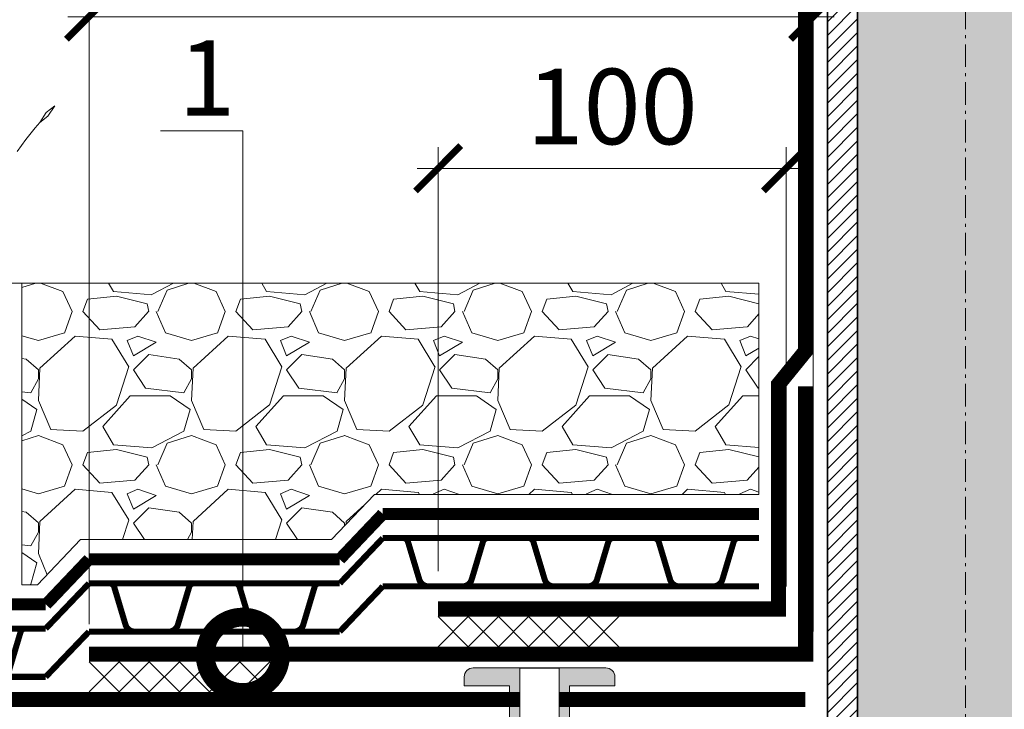
# Model space of a CAD drawing. Units: millimetres. Extents: x -89832 to 75521, y -28682 to -200.
# Drawn here: x 40240 to 40567, y -20305 to -20077 of the extents above; entities that cross this region are included whole.
import ezdxf
from ezdxf import colors
from ezdxf.entities.mleader import LeaderData, LeaderLine
from ezdxf.math import Vec2, Vec3

# ---------------------------------------------------------------- set-up
doc = ezdxf.new("R2010")
doc.units = ezdxf.units.MM
for name, pattern in [('осевая2', [28.575000000000003, 19.05, -3.175, 3.175, -3.175]), ('Штрих-пунктирная', [20, 7.5, -2, 1, -2, 7.5]), ('штриховая 50', [1, 0.5, -0.5])]:
    doc.linetypes.add(name, pattern=pattern)
doc.layers.get('0').update_dxf_attribs({"lineweight": 30})
doc.layers.get('DEFPOINTS').update_dxf_attribs({"color": 251, "lineweight": 0})
doc.layers.add('TN-АННОТАЦИИ', color=7, linetype='Continuous', lineweight=20, true_color=0x000000)
doc.layers.add('TN-АННОТАЦИИ @ 10', color=7, linetype='Continuous', lineweight=20, true_color=0x000000)
for name, color, linetype, lineweight in [('TN-ГИДРОИЗОЛЯЦИЯ ПВХ', 5, 'Continuous', 15), ('TN-КРЕПЕЖ', 7, 'Continuous', 15), ('TN-МЕТАЛЛ КОНСТРУКЦИИ', 162, 'Continuous', 35), ('TN-РАЗМЕРЫ', 184, 'Continuous', 15), ('TN-РАЗМЕРЫ @ 10', 184, 'Continuous', 15), ('TN_Промытый гравий', 34, 'Continuous', 15), ('ТН_Гравий', 34, 'Continuous', 25)]:
    doc.layers.add(name, color=color, linetype=linetype, lineweight=lineweight)
doc.layers.add('TN-ЗЕЛЕНЫЕ НАСАЖДЕНИЯ', color=104, linetype='Continuous')
doc.styles.add('Arial', font='ariali.ttf')
doc.styles.add('TN-Текст', font='isocpeur.ttf')
doc.styles.add('TN-Текст-Аннотативный', font='isocpeur.ttf')
doc.dimstyles.new('ПТС-Размеры-Аннотативный$0', dxfattribs={"dimtxt": 2.5, "dimasz": 1.5, "dimexe": 0.7, "dimexo": 1, "dimgap": 0.8, "dimtad": 1, "dimdec": 0, "dimzin": 0, "dimdsep": 46, "dimtxsty": 'TN-Текст-Аннотативный', "dimblk": 'ARCHTICK', "dimcen": 2, "dimdle": 0.7, "dimadec": 0, "dimazin": 0, "dimtfac": 1, "dimtdec": 0, "dimtmove": 1, "dimatfit": 3, "dimfxl": 0.7, "dimtfill": 1, "dimtolj": 1, "dimtzin": 0, "dimlwd": -1, "dimlwe": -1, "dimarcsym": 0})

# ---------------------------------------------------------------- blocks, each defined once
blk = doc.blocks.new('*U29')
at = {"linetype": 'Continuous', "lineweight": 15}
h = blk.add_hatch(color=256, dxfattribs=at)
h.dxf.hatch_style = 1
h.set_gradient(color1=(147, 149, 152), name='CYLINDER')
h.paths.add_polyline_path([(-35.84782205747001, 1080.598457441539), (-15.0000000000015, 1080.598457441651), (-7.500000000001414, 1059.992376795723), (7.499999999996497, 1101.204538087356), (14.99999999999852, 1080.598457441651), (35.84782930824186, 1080.598457441539), (35.84782930695737, 0.9581862532573866), (14.65128552170636, 0.9581862532860537), (7.15124872493233, -19.64789439257271), (-7.848751275065581, 21.56426689905989), (-15.34875127506566, 0.9581862531317393), (-35.84782205746887, 0.9581862532438663)])
at = {"lineweight": 13}
h = blk.add_hatch(dxfattribs=at)
h.set_pattern_fill('ANSI31', color=256)
h.set_pattern_definition([(45, (-31864.16832874632, -1533.844839586117), (-2.245064030267288, 2.245064030267288), [])])
h.paths.add_polyline_path([(-35.84782205747001, 1080.598457441539), (-45.84782205747001, 1080.598457441539), (-45.84782205746875, 0.9581862532438663), (-35.84782205746887, 0.9581862532438663)])
at = {"linetype": 'Штрих-пунктирная', "lineweight": 15}
blk.add_lwpolyline([(6.20586456037131e-05, -60.07911552184009), (-1.13686837721616e-12, 1143.381161843721)], dxfattribs=at)
at = {"lineweight": 5}
blk.add_lwpolyline([(-35.84782205747001, 1080.598457441539), (-15.0000000000015, 1080.598457441651), (-7.500000000001414, 1059.992376795723), (7.499999999996497, 1101.204538087356), (14.99999999999852, 1080.598457441651), (35.84782930824186, 1080.598457441539), (35.84782930695737, 0.9581862532573866), (14.65128552170636, 0.9581862532860537), (7.15124872493233, -19.64789439257271), (-7.848751275065581, 21.56426689905989), (-15.34875127506566, 0.9581862531317393), (-35.84782205746887, 0.9581862532438663)], close=True, dxfattribs=at)
blk.add_lwpolyline([(-35.84782205747001, 1080.598457441539), (-45.84782205747001, 1080.598457441539), (-45.84782205746875, 0.9581862532438663), (-35.84782205746887, 0.9581862532438663)], close=True)
blk = doc.blocks.new('_ARCHTICK')
at = {"color": 0, "linetype": 'ByBlock', "ltscale": 10, "const_width": 0.15}
blk.add_lwpolyline([(-0.5, -0.5), (0.5, 0.5)], dxfattribs=at)
blk = doc.blocks.new('*D536')
at = {"layer": 'DEFPOINTS', "color": 0, "transparency": 16777216}
for p in [(39960.25655961021, -19917.36724634518), (40476.12296988255, -19917.36724634518), (40483.57143697412, -20164.17509510204)]:
    blk.add_point(p, dxfattribs=at)
at = {"layer": 'TN-РАЗМЕРЫ', "color": 0, "transparency": 16777216}
for p, q in [((39960.25655961021, -20171.17509510204), (39960.25655961021, -19910.36724634518)), ((40466.12296988255, -19917.36724634518), (39953.25655961021, -19917.36724634518)), ((40473.57143697412, -20164.17509510204), (39953.25655961021, -20164.17509510204))]:
    blk.add_line(p, q, dxfattribs=at)
at = {"layer": 'TN-РАЗМЕРЫ', "color": 0, "transparency": 16777216, "xscale": 15, "yscale": 15, "zscale": 15}
for p, rotation in [((39960.25655961021, -19917.36724634518), 90), ((39960.25655961021, -20164.17509510204), 270)]:
    blk.add_blockref('_ARCHTICK', p, dxfattribs=dict(at, rotation=rotation))
at = {"layer": 'TN-РАЗМЕРЫ', "color": 0, "transparency": 16777216, "insert": (39939.74708991322, -20040.77117072362), "char_height": 25, "attachment_point": 5, "rotation": 90, "style": 'TN-Текст-Аннотативный'}
blk.add_mtext('\\A1;min 250', dxfattribs=at)
blk = doc.blocks.new('*U19')
at = {"layer": 'TN-ГИДРОИЗОЛЯЦИЯ ПВХ', "color": 1}
for points in [[(10, 10), (0, 0)], [(0, 10), (10, 0)], [(10, 10), (20, 0)], [(20, 10), (10, 0)], [(20, 10), (30, 0)], [(30, 10), (20, 0)], [(30, 10), (40, 0)], [(40, 10), (30, 0)], [(40, 10), (50, 0)], [(50, 10), (40, 0)], [(50, 10), (60, 0)], [(60, 10), (50, 0)]]:
    blk.add_lwpolyline(points, dxfattribs=at)
blk = doc.blocks.new('_DotSmall')
at = {"color": 0, "linetype": 'ByBlock', "const_width": 0.5}
blk.add_lwpolyline([(-0.0625, 0, 1), (0.0625, 0, 1)], format="xyb", close=True, dxfattribs=at)
blk = doc.blocks.new('*U70')
at = {"color": 252, "lineweight": 0, "ltscale": 100, "style": 'Arial', "flags": 9}
for tag, p in [('ОПИСАНИЕ', (65.7310021471017, 14.35126713731617)), ('ТИП', (67.30108083438982, -15.60761890532105))]:
    blk.add_attdef(tag, p, '', height=25, rotation=2.999999999999596, dxfattribs=at)
at = {"color": 251, "lineweight": 0}
blk.add_wipeout([(5.944606412272093, -165.43035081328082), (5.212252886777102, -164.21894360235154), (2.845666641632504, -164.23342060429883), (2.327600680322722, -163.7195412748135), (2.113313116134419, -163.02201339338203), (-6.726603778968897, 5.6536491908135815), (6.26081376843586, 6.2341536684974415), (15.09549706794388, -162.34164596222382), (14.955294910985817, -163.05775186271927), (14.493781985834303, -163.62296874627657), (12.138646889012584, -163.85594667425505), (11.677133963858479, -164.42116355781567), (11.536931806889596, -165.1372694583178), (11.466133000305732, -163.78634775257513), (13.409444120839833, -162.83054390893108), (14.04112552056614, -162.2437043192021), (14.245365959357482, -161.4060361641516), (14.158048421760501, -159.73991829395771), (9.164900747986334, -160.0015980751476), (9.269572660472207, -161.9988571446567), (7.871491311787864, -162.07212748337787), (7.766819399303626, -160.0748684139), (2.773671725559221, -160.33654819510227), (2.8609892631573235, -162.0026660653173), (3.151671016441214, -162.81439644737975), (3.841233439862064, -163.33199258243746), (5.873807605688838, -164.07942910753508)], dxfattribs=at)
h = blk.add_hatch(color=1)
h.dxf.hatch_style = 1
edge = h.paths.add_edge_path()
edge.add_line((-6.721370183373612, 5.553786237339174), (2.113313116134417, -163.022013393382))
edge.add_arc((3.611257418259735, -162.9435094590164), 1.499999999993529, 183.0000000000599, 239.3099324741055)
edge.add_line((2.845666641632545, -164.2334206042988), (5.212252886777061, -164.2189436023515))
edge.add_arc((4.446662110138802, -165.5088547476452), 1.500000000008826, 2.9999999999108127, 59.30993247396083, ccw=False)
edge.add_line((5.944606412279596, -165.4303508132826), (6.425951944059227, -174.6149706991984))
edge.add_line((6.425951944059227, -174.6149706991984), (3.615359566100466, -174.1776152170303))
edge.add_arc((6.961012597898334, -170.4618910896406), 5.000000000004426, 198.9453959009258, 227.9999999999905, ccw=False)
edge.add_line((2.231870500097797, -172.0852256265907), (0.7095561988758146, -167.6503784129596))
edge.add_arc((-4.019585898921112, -169.2737129499073), 5.000000000000226, 18.94539590091306, 48.00000000000258)
edge.add_line((-0.6739328671268368, -165.55798882252), (-0.8258092703352755, -165.4212386948378))
edge.add_arc((0.177886639202953, -164.3065214566233), 1.499999999998754, 182.9999999998961, 227.9999999999602, ccw=False)
edge.add_line((-1.320057662927812, -164.3850253909849), (-9.907791413181288, -0.5213038645630945))
edge.add_line((-9.907791413181288, -0.5213038645630964), (-24.8872344344999, -1.306343208207166))
edge.add_line((-24.8872344344999, -1.306343208207166), (-25.04424230322871, 1.68954539605656))
edge.add_arc((-22.04835369896499, 1.846553264785372), 3, 92.9999999999996, 182.9999999999996, ccw=False)
edge.add_line((-22.2053615676938, 4.842441869049094), (21.73433796150784, 7.145223943731096))
edge.add_arc((21.89134583024011, 4.149335339471198), 2.999999999996361, 3.0000000000691784, 93.00000000006918, ccw=False)
edge.add_line((24.8872344345, 4.306343208203455), (25.04424230322882, 1.310454603939733))
edge.add_line((25.04424230322882, 1.310454603939733), (10.06479928191058, 0.5254152602883951))
edge.add_line((10.06479928191058, 0.5254152602883951), (18.65253303216405, -163.3383062661335))
edge.add_arc((17.1545887300422, -163.4168102004964), 1.499999999989933, -42.00000000010118, 2.9999999999628244, ccw=False)
edge.add_line((18.26930596824903, -164.4205061100299), (18.13255584056673, -164.5723825132383))
edge.add_arc((21.84827996795376, -167.9180355450329), 5.00000000000025, 137.9999999999978, 167.0546040990874)
edge.add_line((16.97535994087039, -166.797923760588), (15.92495280074045, -171.3676015916741))
edge.add_arc((11.05203277365334, -170.2474898072272), 5.000000000004349, 318.0000000000094, 347.0546040990741, ccw=False)
edge.add_line((14.76775690104409, -173.5931428390238), (12.01827733867975, -174.3218893442382))
edge.add_line((12.01827733867975, -174.3218893442382), (11.53693180689976, -165.1372694583152))
edge.add_arc((13.03487610903375, -165.058765523952), 1.500000000002067, 126.69006752590121, 182.9999999999515, ccw=False)
edge.add_line((12.13864688901258, -163.855946674255), (14.4937819858343, -163.6229687462765))
edge.add_arc((13.59755276581851, -162.4201498965863), 1.499999999993415, 306.6900675258905, 362.9999999999361)
edge.add_line((15.09549706794389, -162.3416459622239), (6.260813768435854, 6.234153668497356))
edge.add_line((6.260813768435854, 6.234153668497367), (-6.721370183373612, 5.553786237339174))
at = {"color": 1}
for points in [[(-1.320057662927812, -164.3850253909849), (-9.907791413181288, -0.5213038645630964), (-24.8872344344999, -1.306343208207166), (-25.04424230322871, 1.689545396056561, -0.414213562373095), (-22.2053615676938, 4.842441869049094), (21.73433796150785, 7.145223943731096, -0.414213562373095), (24.8872344345, 4.306343208203455), (25.04424230322882, 1.310454603939733), (10.06479928191058, 0.5254152602883951), (18.65253303216405, -163.3383062661335, -0.198912367379948)], [(15.09549706794389, -162.3416459622239), (6.260813768435854, 6.234153668497367), (-6.721370183373612, 5.553786237339174), (2.113313116134417, -163.022013393382, 0.2507648909334279)]]:
    blk.add_lwpolyline(points, format="xyb", dxfattribs=at)
blk = doc.blocks.new('*D491')
at = {"layer": 'DEFPOINTS', "color": 0, "transparency": 16777216}
for p in [(40263.28969217103, -20299.66551357436), (40323.28011064338, -20299.67509510202), (40323.28011064338, -20382.65647694593)]:
    blk.add_point(p, dxfattribs=at)
at = {"layer": 'TN-РАЗМЕРЫ', "color": 0, "transparency": 16777216}
for p, q in [((40263.28969217103, -20309.66551357436), (40263.28969217103, -20389.65647694593)), ((40323.28011064338, -20309.67509510202), (40323.28011064338, -20389.65647694593)), ((40256.28969217103, -20382.65647694593), (40330.28011064338, -20382.65647694593))]:
    blk.add_line(p, q, dxfattribs=at)
at = {"layer": 'TN-РАЗМЕРЫ', "color": 0, "transparency": 16777216, "xscale": 15, "yscale": 15, "zscale": 15, "rotation": 180}
blk.add_blockref('_ARCHTICK', (40263.28969217103, -20382.65647694593), dxfattribs=at)
at = {"layer": 'TN-РАЗМЕРЫ', "color": 0, "transparency": 16777216, "xscale": 15, "yscale": 15, "zscale": 15}
blk.add_blockref('_ARCHTICK', (40323.28011064338, -20382.65647694593), dxfattribs=at)
at = {"layer": 'TN-РАЗМЕРЫ', "color": 0, "transparency": 16777216, "insert": (40293.28490140721, -20362.15647694593), "char_height": 25, "attachment_point": 5, "style": 'TN-Текст-Аннотативный', "bg_fill": 3, "box_fill_scale": 1.1, "bg_fill_color": 256, "bg_fill_true_color": 13158600, "bg_fill_transparency": 0}
blk.add_mtext('\\A1;30', dxfattribs=at)
blk = doc.blocks.new('*D524')
at = {"layer": 'DEFPOINTS', "color": 0, "transparency": 16777216}
for p in [(40494.55115309292, -20126.08526950514), (40379.11300233966, -20269.67509510202), (40494.55115309292, -20274.67509510202)]:
    blk.add_point(p, dxfattribs=at)
at = {"layer": 'TN-РАЗМЕРЫ', "color": 0, "transparency": 16777216}
for p, q in [((40379.11300233966, -20259.67509510202), (40379.11300233966, -20119.08526950514)), ((40494.55115309292, -20264.67509510202), (40494.55115309292, -20119.08526950514)), ((40372.11300233966, -20126.08526950514), (40501.55115309292, -20126.08526950514))]:
    blk.add_line(p, q, dxfattribs=at)
at = {"layer": 'TN-РАЗМЕРЫ', "color": 0, "transparency": 16777216, "xscale": 15, "yscale": 15, "zscale": 15, "rotation": 180}
blk.add_blockref('_ARCHTICK', (40379.11300233966, -20126.08526950514), dxfattribs=at)
at = {"layer": 'TN-РАЗМЕРЫ', "color": 0, "transparency": 16777216, "xscale": 15, "yscale": 15, "zscale": 15}
blk.add_blockref('_ARCHTICK', (40494.55115309292, -20126.08526950514), dxfattribs=at)
at = {"layer": 'TN-РАЗМЕРЫ', "color": 0, "transparency": 16777216, "insert": (40436.8320777163, -20105.58526950514), "char_height": 25, "attachment_point": 5, "style": 'TN-Текст-Аннотативный'}
blk.add_mtext('\\A1;100', dxfattribs=at)
blk = doc.blocks.new('*D525')
at = {"layer": 'DEFPOINTS', "color": 0, "transparency": 16777216}
for p in [(40503.55115309292, -20075.81470115726), (40263.28010862081, -20287.17509510202), (40503.55115309292, -20289.67509510202)]:
    blk.add_point(p, dxfattribs=at)
at = {"layer": 'TN-РАЗМЕРЫ', "color": 0, "transparency": 16777216}
for p, q in [((40263.28010862081, -20277.17509510202), (40263.28010862081, -20068.81470115726)), ((40503.55115309292, -20279.67509510202), (40503.55115309292, -20068.81470115726)), ((40256.28010862081, -20075.81470115726), (40510.55115309292, -20075.81470115726))]:
    blk.add_line(p, q, dxfattribs=at)
at = {"layer": 'TN-РАЗМЕРЫ', "color": 0, "transparency": 16777216, "xscale": 15, "yscale": 15, "zscale": 15, "rotation": 180}
blk.add_blockref('_ARCHTICK', (40263.28010862081, -20075.81470115726), dxfattribs=at)
at = {"layer": 'TN-РАЗМЕРЫ', "color": 0, "transparency": 16777216, "xscale": 15, "yscale": 15, "zscale": 15}
blk.add_blockref('_ARCHTICK', (40503.55115309292, -20075.81470115726), dxfattribs=at)
at = {"layer": 'TN-РАЗМЕРЫ', "color": 0, "transparency": 16777216, "insert": (40383.41563085687, -20055.31470115726), "char_height": 25, "attachment_point": 5, "style": 'TN-Текст-Аннотативный'}
blk.add_mtext('\\A1;200', dxfattribs=at)
blk = doc.blocks.new('*U316')
at = {"layer": 'TN-ЗЕЛЕНЫЕ НАСАЖДЕНИЯ', "lineweight": 0}
for p, q in [((83315.26938830841, -15070.60878106234), (83317.53883173734, -15073.96705764236)), ((83315.26938830841, -15070.60878106234), (83318.1662955308, -15072.77191405834)), ((83318.1662955308, -15072.77191405834), (83320.27347641798, -15076.15052281453)), ((83317.53883173734, -15073.96705764236), (83320.27347641798, -15076.15052281453)), ((83320.27347641798, -15076.15052281453), (83321.77561737197, -15077.89910490934)), ((83321.77561737197, -15077.89910490934), (83324.83961331508, -15081.7490965204)), ((83324.83961331508, -15081.7490965204), (83327.77153212362, -15085.72824745872))]:
    blk.add_line(p, q, dxfattribs=at)
blk = doc.blocks.new('*U315')
at = {"color": 252, "linetype": 'осевая2', "ltscale": 0.5, "const_width": 4}
blk.add_lwpolyline([(0, 23.99999999999636), (268.4745466256759, 24.00000000004352)], dxfattribs=at)
at = {"color": 244, "lineweight": 15, "const_width": 2}
for points in [[(41.59999999999999, 16), (0, 16)], [(83.19999999999999, 16), (41.59999999999999, 16)], [(124.8, 16), (83.19999999999999, 16)], [(166.4, 16), (124.8, 16)], [(208, 16), (166.4, 16)], [(249.6, 16), (208, 16)], [(41.59999999999999, 0), (0, 0)], [(83.19999999999999, 0), (41.59999999999999, 0)], [(124.8, 0), (83.19999999999999, 0)], [(166.4, 0), (124.8, 0)], [(208, 0), (166.4, 0)], [(249.6, 0), (208, 0)]]:
    blk.add_lwpolyline(points, dxfattribs=at)
at = {"color": 244, "const_width": 2}
for points in [[(41.59999999999999, 16), (34.79044904142211, 16, 0.331206165363481), (33.25792698506848, 14.85975661690463), (29.48414602986304, 2.280486766190734, -0.3312061653634807), (26.41910191714851, 0), (15.18089808285731, 0, -0.3312061653634807), (12.11585397014278, 2.280486766190734), (8.342073014930065, 14.85975661690463, 0.3312061653634804), (6.809550958576438, 16), (0, 16)], [(83.19999999999999, 16), (76.3904490414221, 16, 0.331206165363481), (74.85792698506847, 14.85975661690463), (71.08414602986304, 2.280486766190734, -0.3312061653634807), (68.0191019171485, 0), (56.78089808285731, 0, -0.3312061653634807), (53.71585397014277, 2.280486766190734), (49.94207301493006, 14.85975661690463, 0.3312061653634804), (48.40955095857643, 16), (41.59999999999999, 16)], [(124.8, 16), (117.9904490414221, 16, 0.331206165363481), (116.4579269850685, 14.85975661690463), (112.684146029863, 2.280486766190734, -0.3312061653634807), (109.6191019171485, 0), (98.3808980828573, 0, -0.3312061653634807), (95.31585397014277, 2.280486766190734), (91.54207301493005, 14.85975661690463, 0.3312061653634804), (90.00955095857643, 16), (83.19999999999999, 16)], [(166.4, 16), (159.5904490414221, 16, 0.331206165363481), (158.0579269850685, 14.85975661690463), (154.284146029863, 2.280486766190734, -0.3312061653634807), (151.2191019171485, 0), (139.9808980828573, 0, -0.3312061653634807), (136.9158539701428, 2.280486766190734), (133.14207301493, 14.85975661690463, 0.3312061653634804), (131.6095509585764, 16), (124.8, 16)], [(208, 16), (201.1904490414221, 16, 0.331206165363481), (199.6579269850685, 14.85975661690463), (195.884146029863, 2.280486766190734, -0.3312061653634807), (192.8191019171485, 0), (181.5808980828573, 0, -0.3312061653634807), (178.5158539701428, 2.280486766190734), (174.74207301493, 14.85975661690463, 0.3312061653634804), (173.2095509585764, 16), (166.4, 16)], [(249.6, 16), (242.7904490414221, 16, 0.331206165363481), (241.2579269850685, 14.85975661690463), (237.484146029863, 2.280486766190734, -0.3312061653634807), (234.4191019171485, 0), (223.1808980828573, 0, -0.3312061653634807), (220.1158539701428, 2.280486766190734), (216.34207301493, 14.85975661690463, 0.3312061653634804), (214.8095509585764, 16), (208, 16)]]:
    blk.add_lwpolyline(points, format="xyb", dxfattribs=at)
blk = doc.blocks.new('*U312')
at = {"color": 252, "linetype": 'осевая2', "ltscale": 0.5, "const_width": 4}
blk.add_lwpolyline([(0, 23.99999999999636), (83.1999999999939, 24.00000000001098)], dxfattribs=at)
at = {"color": 244, "lineweight": 15, "const_width": 2}
for points in [[(41.59999999999999, 16), (0, 16)], [(83.19999999999999, 16), (41.59999999999999, 16)], [(41.59999999999999, 0), (0, 0)], [(83.19999999999999, 0), (41.59999999999999, 0)]]:
    blk.add_lwpolyline(points, dxfattribs=at)
at = {"color": 244, "const_width": 2}
for points in [[(41.59999999999999, 16), (34.79044904142211, 16, 0.331206165363481), (33.25792698506848, 14.85975661690463), (29.48414602986304, 2.280486766190734, -0.3312061653634807), (26.41910191714851, 0), (15.18089808285731, 0, -0.3312061653634807), (12.11585397014278, 2.280486766190734), (8.342073014930065, 14.85975661690463, 0.3312061653634804), (6.809550958576438, 16), (0, 16)], [(83.19999999999999, 16), (76.3904490414221, 16, 0.331206165363481), (74.85792698506847, 14.85975661690463), (71.08414602986304, 2.280486766190734, -0.3312061653634807), (68.0191019171485, 0), (56.78089808285731, 0, -0.3312061653634807), (53.71585397014277, 2.280486766190734), (49.94207301493006, 14.85975661690463, 0.3312061653634804), (48.40955095857643, 16), (41.59999999999999, 16)]]:
    blk.add_lwpolyline(points, format="xyb", dxfattribs=at)
blk = doc.blocks.new('*U311')
at = {"color": 252, "linetype": 'осевая2', "ltscale": 0.5, "const_width": 4}
blk.add_lwpolyline([(0, 23.99999999999636), (124.7999999999981, 24.00000000001829)], dxfattribs=at)
at = {"color": 244, "lineweight": 15, "const_width": 2}
for points in [[(41.59999999999999, 16), (0, 16)], [(83.19999999999999, 16), (41.59999999999999, 16)], [(124.8, 16), (83.19999999999999, 16)], [(41.59999999999999, 0), (0, 0)], [(83.19999999999999, 0), (41.59999999999999, 0)], [(124.8, 0), (83.19999999999999, 0)]]:
    blk.add_lwpolyline(points, dxfattribs=at)
at = {"color": 244, "const_width": 2}
for points in [[(41.59999999999999, 16), (34.79044904142211, 16, 0.331206165363481), (33.25792698506848, 14.85975661690463), (29.48414602986304, 2.280486766190734, -0.3312061653634807), (26.41910191714851, 0), (15.18089808285731, 0, -0.3312061653634807), (12.11585397014278, 2.280486766190734), (8.342073014930065, 14.85975661690463, 0.3312061653634804), (6.809550958576438, 16), (0, 16)], [(83.19999999999999, 16), (76.3904490414221, 16, 0.331206165363481), (74.85792698506847, 14.85975661690463), (71.08414602986304, 2.280486766190734, -0.3312061653634807), (68.0191019171485, 0), (56.78089808285731, 0, -0.3312061653634807), (53.71585397014277, 2.280486766190734), (49.94207301493006, 14.85975661690463, 0.3312061653634804), (48.40955095857643, 16), (41.59999999999999, 16)], [(124.8, 16), (117.9904490414221, 16, 0.331206165363481), (116.4579269850685, 14.85975661690463), (112.684146029863, 2.280486766190734, -0.3312061653634807), (109.6191019171485, 0), (98.3808980828573, 0, -0.3312061653634807), (95.31585397014277, 2.280486766190734), (91.54207301493005, 14.85975661690463, 0.3312061653634804), (90.00955095857643, 16), (83.19999999999999, 16)]]:
    blk.add_lwpolyline(points, format="xyb", dxfattribs=at)

msp = doc.modelspace()

# ---------------------------------------------------------------- hatches: boundary and pattern name
at = {"lineweight": 9, "transparency": 33554559}
h = msp.add_hatch(dxfattribs=at)
h.set_pattern_fill('GRAVEL', color=0, scale=2)
h.set_pattern_definition([(228.0127875, (252.3454705862159, -12503.08730081259), (-406.4000000319161, -457.1999999716357), [6.8344288, -676.6096727913]), (184.969741, (247.7734705862158, -12508.16730081259), (609.5999997588101, 50.80000289395848), [11.72809439999997, -1161.080977870477]), (132.5104471, (236.0894705862156, -12509.18330081259), (508.0000002145498, -558.7999998049191), [8.2696304, -818.6944558819999]), (267.273689, (216.2774705862157, -12521.88330081259), (50.8000001063945, 1015.999999994663), [10.68009039999998, -1057.328748514757]), (292.83365418, (215.7694705862159, -12532.55130081259), (-254.0000000212682, 609.5999999911091), [10.47267399999998, -1036.796154906877]), (357.2736889999999, (219.8334705862162, -12542.20330081259), (-1015.999999994663, 50.80000010639456), [10.68009039999998, -1057.328748514757]), (37.69424047, (230.5014705862159, -12542.71130081259), (-660.3999999707179, -508.0000000380082), [14.1238732, -1398.26230628494]), (72.25532837, (241.6774705862158, -12534.07530081259), (355.6000000955858, 1117.599999969577), [13.3343904, -1320.1051320381]), (121.42956562, (245.7414705862157, -12521.37530081259), (-406.4000000576624, 660.3999999645204), [10.71626, -1060.91091397424]), (175.2363583, (240.1534705862159, -12512.23130081259), (558.7999999919905, -50.80000008778512), [12.23426559999998, -599.4787389999984]), (222.3974378, (227.9614705862159, -12511.21530081259), (-609.5999999804932, -558.8000000212799), [15.8215584, -1566.33545024354]), (138.81407483, (266.5694705862161, -12522.39130081259), (-355.5999999786702, 304.8000000247836), [5.400090799999999, -534.61131648688]), (171.4692344, (262.5054705862158, -12518.83530081259), (660.4000000177931, -101.5999998847469), [10.2736396, -1017.0927799408]), (225, (252.3454705862159, -12517.31130081259), (-7.105427357601002e-15, -50.80000000000479), [7.1841868, -64.65786216856]), (203.19859051, (248.7894705862159, -12511.21530081259), (254.0000000069218, 101.5999999821867), [3.868826399999993, -383.0124473778791]), (291.80140949, (245.2334705862158, -12512.73930081259), (-50.80000001062992, 152.3999999964574), [5.4713124, -268.0950598]), (30.96375653, (247.265470586216, -12517.81930081259), (152.4000000037277, 101.5999999944225), [8.886393199999976, -287.3259630581992]), (161.56505118, (254.8854705862159, -12513.24730081259), (101.6000000026517, -50.79999999467507), [6.4257428, -154.21796233656]), (16.389540334, (215.7694705862159, -12512.73930081259), (508.0000000000029, 152.4000000000049), [9.00176, -891.1765334507801]), (70.34617594, (224.4054705862159, -12510.19930081259), (-203.2000000185863, -558.7999999934082), [7.5519788, -747.644313564]), (293.19859051, (254.8854705862159, -12503.08730081259), (-101.5999999822652, 254.0000000071057), [7.737601999999988, -379.1436717778791]), (343.6104596700001, (257.9334705862157, -12510.19930081259), (-508.0000000106457, 152.3999999644572), [9.001759999999976, -891.1765334507984]), (339.44395478, (215.7694705862159, -12544.23530081259), (-253.9999999999972, 101.6000000000042), [8.680703999999974, -425.3546862621193]), (294.7751406, (223.8974705862156, -12547.28330081259), (-254.0000003023386, 558.7999998625452), [7.2734424, -720.0718676144]), (66.80140949, (255.3934705862157, -12553.88730081259), (101.599999984046, 254.000000006386), [7.737602000000001, -379.1436717778799]), (17.35402464, (258.4414705862159, -12546.77530081259), (-660.3999999868604, -203.2000000426493), [8.515654800000002, -843.047519604]), (69.44395478, (230.5014705862159, -12553.88730081259), (-101.6000000017692, -253.9999999992926), [4.340351999999999, -429.6950382621201]), (101.309932474, (252.3454705862159, -12553.88730081259), (-50.800000000008, 203.2000000000074), [2.590292, -256.43989929052]), (165.963756532, (251.8374705862161, -12551.34730081259), (152.3999999999903, -50.7999999999973), [10.472674, -198.98109178138]), (186.00900596, (241.6774705862158, -12548.80730081259), (507.9999999973074, 50.80000002658707), [9.705339999999975, -960.8272972667385]), (303.69006753, (247.265470586216, -12522.39130081259), (-50.80000000705937, 101.599999996474), [7.3264776, -175.8355271936]), (353.15722659, (251.3294705862158, -12528.48730081259), (863.6000000053136, -101.5999999547879), [12.7911352, -1266.32018130062]), (60.9453959, (264.0294705862161, -12530.01130081259), (-203.2000000055937, -355.5999999968051), [5.2301648, -517.7878463622]), (90, (266.5694705862161, -12525.43930081259), (-50.8, 50.8), [3.048, -47.752]), (120.25643716, (240.6614705862157, -12547.28330081259), (203.1999999751433, -355.6000000141959), [7.0573392, -698.678815464]), (48.01278749999999, (237.1054705862161, -12541.18730081259), (406.4000000335068, 457.1999999702041), [13.6688576, -669.7752439912999]), (0, (246.2494705862159, -12531.02730081259), (50.8, 50.8), [13.208, -37.592]), (325.3048465, (259.457470586216, -12531.02730081259), (508.0000001924306, -355.5999997250915), [8.0321912, -795.1863344828]), (254.0546040999999, (266.0614705862158, -12535.59930081259), (-50.79999999645113, -203.2000000008949), [7.396581599999999, -362.43300077544]), (207.64597536, (264.0294705862161, -12542.71130081259), (-965.2000000354669, -507.999999932615), [12.04290199999997, -1192.249288458757]), (175.42607874, (253.361470586216, -12548.29930081259), (-660.3999999999766, 50.79999999998956), [12.7405892, -1261.3169291248])])
h.paths.add_polyline_path([(40240.9677525595, -20164.17509510203), (40240.9677525595, -20264.17509510203), (40246.2213538404, -20264.17509510201), (40260.49239628999, -20249.175095102), (40343.69239628999, -20249.17509510201), (40357.96343873956, -20234.17509510202), (40485.55112731555, -20234.17509510202), (40485.55112731555, -20164.17509510203)])

# ---------------------------------------------------------------- linework, layer by layer
at = {"color": 252, "linetype": 'осевая2', "ltscale": 0.5, "const_width": 4}
for points in [[(40360.75112731555, -20240.675095102), (40346.48008486597, -20255.67509510201)], [(40263.28008486597, -20255.675095102), (40249.00904241638, -20270.67509510201)]]:
    msp.add_lwpolyline(points, dxfattribs=at)
at = {"color": 244, "lineweight": 15, "const_width": 2}
for points in [[(40360.75112731555, -20248.67509510202), (40346.48008486597, -20263.67509510201)], [(40263.28008486597, -20263.67509510201), (40248.9198895076, -20278.66229156355)], [(40360.75112731555, -20264.67509510202), (40346.48008486597, -20279.67509510201)], [(40263.28008486597, -20279.67509510201), (40248.9198895076, -20294.66229156355)]]:
    msp.add_lwpolyline(points, dxfattribs=at)
at = {"layer": 'TN-ГИДРОИЗОЛЯЦИЯ ПВХ', "linetype": 'штриховая 50', "ltscale": 10, "const_width": 5}
for points in [[(40379.11300436219, -20272.17509510202), (40492.05115309292, -20272.17509510202), (40492.05115309292, -20197.6861759784), (40501.05115309292, -20186.61510816654), (40501.05115309292, -19917.36724634517)], [(40263.28011064334, -20287.17509510202), (40501.05115309292, -20287.17509510202), (40501.05115309292, -20198.37411929373)], [(39998.10167296722, -20302.16551357437), (40500.92225285032, -20302.16551357434)]]:
    msp.add_lwpolyline(points, dxfattribs=at)
at = {"layer": 'TN_Промытый гравий', "lineweight": 15}
msp.add_lwpolyline([(40485.55112731555, -20234.17509510202), (40357.96343873956, -20234.17509510202), (40343.69239628999, -20249.17509510201), (40260.49239628999, -20249.175095102), (40246.2213538404, -20264.17509510201), (40246.2213538404, -20264.17509510201), (40246.2213538404, -20264.17509510201), (40240.9677525595, -20264.17509510203), (40240.9677525595, -20164.17509510203), (40485.55112731555, -20164.17509510203)], close=True, dxfattribs=at)

# ---------------------------------------------------------------- block references
at = {"color": 104, "xscale": -1}
msp.add_blockref('*U316', (123567.2036328185, -5034.783688697038), dxfattribs=at)
at = {"xscale": -1}
for p in [(40439.11300436219, -20284.67509510202), (40323.28011064338, -20299.67509510202)]:
    msp.add_blockref('*U19', p, dxfattribs=at)
at = {"layer": 'TN-МЕТАЛЛ КОНСТРУКЦИИ'}
msp.add_blockref('*U29', (40554.09647770056, -20782.40567976765), dxfattribs=at)
at = {"layer": 'ТН_Гравий', "ltscale": 100, "xscale": -1}
for name, p in [('*U311', (40485.55112731555, -20264.67509510202)), ('*U312', (40346.48008486597, -20279.67509510201)), ('*U315', (40248.9198895076, -20294.66229156355))]:
    msp.add_blockref(name, p, dxfattribs=at)

# ---------------------------------------------------------------- texts
at = {"layer": 'TN-АННОТАЦИИ', "color": 0, "insert": (37500, -18491.13363165344), "char_height": 25, "attachment_point": 1, "style": 'TN-Текст-Аннотативный'}
msp.add_mtext_dynamic_manual_height_columns('\\A1;\\pi-75,l100,t100;1.^IКровельное ограждение {\\A0;\\C256;ТЕХНОНИКОЛЬ КО/PRO/PV представляет собой готовый установочный комплект с длиной секции 3,0м.п. (поставляется в упаковке в разобранном виде).\\P2.^IИзделие выпускается в двух вариантах высот 600мм с двумя горизонтальными ригелями (КО/PRO/PV-600-2) и 800мм (К0/PRO/PV-800-3) с тремя горизонтальными ригелями.\\P3.^IМеханические крепежи для крепления кронштейнов кровельных ограждений в комплектах не предусмотрены и подбираются исходя из функционального слоя крепления на кровле, а также технического состояния этого слоя и соответствующих рекомендаций технических служб Компании ТЕХНОНИКОЛЬ\\P4.^IПри монтаже ограждения на утепленный парапет с заведением гидроизоляции необходимо в месте проходки кронштейна ограждения через полимерную мембрану закрепить жесткий утеплитель на кронштейн для образования объемного прямоугольного сечения и качесвенного примыкания гидроизоляции. (см. технологическую карту).}', width=2048.13046798681, gutter_width=20358.2008057565, heights=[0], dxfattribs=at)

# ---------------------------------------------------------------- dimensions: what is measured, and where the dimension line sits
at = {"layer": 'TN-РАЗМЕРЫ @ 10'}
dim = msp.add_linear_dim(base=(39960.25655961021, -19917.36724634518), p1=(40483.5714369741, -20164.17509510203), p2=(40476.12296988253, -19917.36724634517), angle=90, text='min 250', dimstyle='ПТС-Размеры-Аннотативный$0', override={"dimscale": 10, "dimtix": 0, "dimtofl": 1, "dimtmove": 1, "dimatfit": 1, "dimtfill": 0, "dimtfillclr": 65}, dxfattribs=at)
dim.commit()
dim.dimension.update_dxf_attribs({"geometry": '*D536', "text_midpoint": (39939.74708991322, -20040.77117072362)})
dim = msp.add_linear_dim(base=(40494.55115309292, -20126.08526950514), p1=(40379.11300233966, -20269.67509510202), p2=(40494.55115309292, -20274.67509510202), text='100', dimstyle='ПТС-Размеры-Аннотативный$0', override={"dimscale": 10, "dimtix": 0, "dimtofl": 1, "dimtmove": 1, "dimatfit": 1, "dimtfill": 0, "dimtfillclr": 65}, dxfattribs=at)
dim.commit()
dim.dimension.update_dxf_attribs({"geometry": '*D524', "text_midpoint": (40436.8320777163, -20126.08526950514), "dimtype": 160})

# ---------------------------------------------------------------- leaders
at = {"layer": 'TN-АННОТАЦИИ @ 10'}
ml = msp.add_multileader_mtext('Standard', dxfattribs=at)
ml.set_content('{\\C7;Тротуарная плитка на регулируемых опорах}', color=256, style='TN-Текст')
ml.set_leader_properties(color=256, linetype='ByLayer', lineweight=-1)
ml.set_arrow_properties(name='DOTSMALL')
ml.build(insert=Vec2(0, 0))
ml.multileader.update_dxf_attribs({"text_left_attachment_type": 6, "text_right_attachment_type": 6, "dogleg_length": 3, "arrow_head_size": 50, "scale": 10})
ctx = ml.context
ctx.base_point, ctx.scale, ctx.char_height, ctx.arrow_head_size, ctx.landing_gap_size, ctx.plane_origin, ctx.plane_x_axis, ctx.plane_y_axis = Vec3(40526.12032846993, -19575.25733647078), 10, 25, 50, 0, Vec3(43373.61725435362, -20817.89363734811), Vec3(0.9999999999999987, -5.255278665572401e-08), Vec3(5.255278665572401e-08, 0.9999999999999987)
ctx.left_attachment, ctx.right_attachment, ctx.text_align_type = 6, 6, 1
notes = []
notes.append((ctx, [(1, (1, 1, 0), (41271.12032846993, -19575.2573756226), (-0.9999999999999987, 5.255278665572399e-08), 30.00000000000012, [(1, [(41271.12031245094, -20157.15492126079)], 0, [])])]))
ctx.mtext.insert, ctx.mtext.text_direction, ctx.mtext.rotation, ctx.mtext.alignment, ctx.mtext.line_spacing_style, ctx.mtext.flow_direction = Vec3(40883.6203301779, -19542.7573552584), Vec3(0.9999999999999987, -5.255278665572401e-08), 6.283185254626799, 2, 2, 5
ml = msp.add_multileader_mtext('Standard', dxfattribs=at)
ml.set_content('{\\C7;Профилированная мембрана PLANTER Geo}', color=256, style='TN-Текст')
ml.set_leader_properties(color=256, linetype='ByLayer', lineweight=-1)
ml.set_arrow_properties(name='DOTSMALL')
ml.build(insert=Vec2(0, 0))
ml.multileader.update_dxf_attribs({"text_left_attachment_type": 6, "text_right_attachment_type": 6, "dogleg_length": 3, "arrow_head_size": 50, "scale": 10})
ctx = ml.context
ctx.base_point, ctx.scale, ctx.char_height, ctx.arrow_head_size, ctx.landing_gap_size, ctx.plane_origin, ctx.plane_x_axis, ctx.plane_y_axis = Vec3(40583.62032636782, -19615.25733949256), 10, 25, 50, 0, Vec3(43373.6172522515, -20857.89363734811), Vec3(0.9999999999999987, -5.255278665572401e-08), Vec3(5.255278665572401e-08, 0.9999999999999987)
ctx.left_attachment, ctx.right_attachment, ctx.text_align_type = 6, 6, 1
notes.append((ctx, [(1, (1, 1, 0), (41271.12032636782, -19615.2573756226), (-0.9999999999999987, 5.255278665572399e-08), 30.00000000000012, [(1, [(41271.12030524118, -20293.15654316911)], 0, [])])]))
ctx.mtext.insert, ctx.mtext.text_direction, ctx.mtext.rotation, ctx.mtext.alignment, ctx.mtext.line_spacing_style, ctx.mtext.flow_direction = Vec3(40912.37032807578, -19582.75735676929), Vec3(0.9999999999999987, -5.255278665572401e-08), 6.283185254626799, 2, 2, 5
for ctx, leaders in notes:
    for number, flags, end, landing, length, lines in leaders:
        leader = LeaderData()
        leader.index, (leader.has_last_leader_line, leader.has_dogleg_vector, leader.attachment_direction) = number, flags
        leader.last_leader_point, leader.dogleg_vector, leader.dogleg_length = Vec3(end), Vec3(landing), length
        for number, points, colour, breaks in lines:
            line = LeaderLine()
            line.index, line.vertices, line.color, line.breaks = number, Vec3.list(points), colors.encode_raw_color(colour), breaks
            leader.lines.append(line)
        ctx.leaders.append(leader)

# ---------------------------------------------------------------- next in the draw order: block references
at = {"layer": 'TN-КРЕПЕЖ', "ltscale": 100, "xscale": -1, "rotation": 2.998170061841465}
msp.add_blockref('*U70', (40412.83210128002, -20297.6911247629), dxfattribs=at)

# ---------------------------------------------------------------- next in the draw order: dimensions: what is measured, and where the dimension line sits
at = {"layer": 'TN-РАЗМЕРЫ @ 10'}
dim = msp.add_linear_dim(base=(40323.28011064338, -20382.65647694593), p1=(40263.28969217103, -20299.66551357436), p2=(40323.28011064338, -20299.67509510202), text='30', dimstyle='ПТС-Размеры-Аннотативный$0', override={"dimscale": 10, "dimtix": 0, "dimtofl": 1, "dimtmove": 1, "dimatfit": 1, "dimtfill": 1, "dimtfillclr": 65}, dxfattribs=at)
dim.commit()
dim.dimension.update_dxf_attribs({"geometry": '*D491', "text_midpoint": (40293.28490140721, -20362.15647694593)})

# ---------------------------------------------------------------- next in the draw order: dimensions: what is measured, and where the dimension line sits
dim = msp.add_linear_dim(base=(40503.55115309292, -20075.81470115726), p1=(40263.28010862081, -20287.17509510202), p2=(40503.55115309292, -20289.67509510202), text='200', dimstyle='ПТС-Размеры-Аннотативный$0', override={"dimscale": 10, "dimtix": 0, "dimtofl": 1, "dimtmove": 1, "dimatfit": 1, "dimtfill": 0, "dimtfillclr": 65}, dxfattribs=at)
dim.commit()
dim.dimension.update_dxf_attribs({"geometry": '*D525', "text_midpoint": (40383.41563085687, -20075.81470115726), "dimtype": 160})

# ---------------------------------------------------------------- next in the draw order: leaders
at = {"layer": 'TN-АННОТАЦИИ @ 10'}
ml = msp.add_multileader_mtext('Standard', dxfattribs=at)
ml.set_content('1', color=256, style='TN-Текст')
ml.set_leader_properties(color=256, linetype='ByLayer', lineweight=-1)
ml.set_arrow_properties(name='DOTSMALL')
ml.build(insert=Vec2(0, 0))
ml.multileader.update_dxf_attribs({"text_left_attachment_type": 6, "text_right_attachment_type": 6, "dogleg_length": 100, "arrow_head_size": 50, "scale": 10})
ctx = ml.context
ctx.base_point, ctx.scale, ctx.char_height, ctx.arrow_head_size, ctx.landing_gap_size, ctx.plane_origin = Vec3(40298.63904925224, -20113.6129448678), 10, 25, 50, 0, Vec3(42386.47751402054, -20952.74372581248)
ctx.left_attachment, ctx.right_attachment, ctx.text_align_type = 6, 6, 1
notes = []
notes.append((ctx, [(1, (1, 1, 0), (40314.3183683467, -20113.6129448678), (-1, 0), 8.179319094457314, [(0, [(40314.3183683467, -20287.3649930957)], 0, [])])]))
ctx.mtext.insert, ctx.mtext.alignment, ctx.mtext.line_spacing_style, ctx.mtext.flow_direction = Vec3(40302.38904925224, -20083.6129448678), 2, 2, 5
for ctx, leaders in notes:
    for number, flags, end, landing, length, lines in leaders:
        leader = LeaderData()
        leader.index, (leader.has_last_leader_line, leader.has_dogleg_vector, leader.attachment_direction) = number, flags
        leader.last_leader_point, leader.dogleg_vector, leader.dogleg_length = Vec3(end), Vec3(landing), length
        for number, points, colour, breaks in lines:
            line = LeaderLine()
            line.index, line.vertices, line.color, line.breaks = number, Vec3.list(points), colors.encode_raw_color(colour), breaks
            leader.lines.append(line)
        ctx.leaders.append(leader)

doc.saveas('drawing.dxf')
